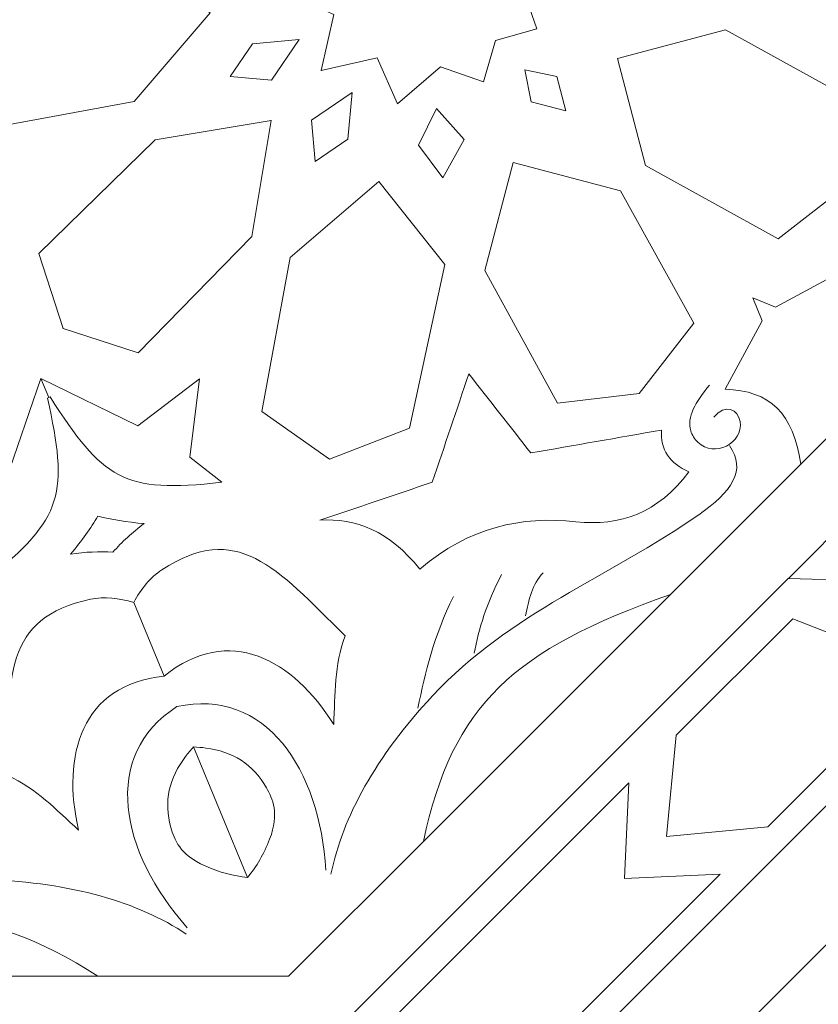
# Model space of a CAD drawing. Units: centimetres. Extents: x -10.4 to 10.5, y -13.8 to 13.1.
# Drawn here: x 0.4 to 1.1, y -9.1 to -8.1 of the extents above; entities that cross this region are included whole.
import ezdxf

# ---------------------------------------------------------------- set-up
doc = ezdxf.new("R2010")
doc.units = ezdxf.units.CM
doc.header["$MEASUREMENT"] = 0
doc.layers.add('PLAN_1', color=7, linetype='Continuous')

msp = doc.modelspace()

# ---------------------------------------------------------------- linework, layer by layer
at = {"layer": 'PLAN_1', "color": 3, "lineweight": 20}
for points in [[(-6.00681, -7.11852), (-6.00681, -7.11852), (-6.02556, -12.99566), (-6.02556, -12.99566), (-6.02556, -12.99566), (-6.02556, -12.99566), (5.66348, -12.99566), (5.66348, -12.99566), (5.66348, -12.99566), (5.66348, -12.99566), (5.68222, -7.11852), (5.68222, -7.11852)], [(-3.2414, -7.15115), (-3.2414, -7.15115), (-3.2414, -10.04282), (-3.2414, -10.04282), (-3.2414, -10.04282), (-3.2414, -10.04282), (2.87932, -10.04282), (2.87932, -10.04282), (2.87932, -10.04282), (2.87932, -10.04282), (2.87932, -7.15115), (2.87932, -7.15115)]]:
    msp.add_open_spline(points, degree=3, knots=[0, 0, 0, 0, 0.25, 0.25, 0.25, 0.25, 0.5, 0.5, 0.5, 0.5, 1, 1, 1, 1], dxfattribs=at)
at = {"layer": 'PLAN_1', "color": 3, "lineweight": 9}
for points in [[(2.10596, -7.15115), (2.10596, -7.15115), (2.10596, -8.09845), (2.10596, -8.09845), (2.10596, -8.09845), (2.10596, -8.09845), (0.76626, -9.43812), (0.76626, -9.43812), (0.76626, -9.43812), (0.76626, -9.43812), (-1.12833, -9.43812), (-1.12833, -9.43812), (-1.12833, -9.43812), (-1.12833, -9.43812), (-2.46804, -8.09845), (-2.46804, -8.09845), (-2.46804, -8.09845), (-2.46804, -8.09845), (-2.46804, -7.15115), (-2.46804, -7.15115)], [(2.00864, -7.15115), (2.00864, -7.15115), (2.00864, -8.05812), (2.00864, -8.05812), (2.00864, -8.05812), (2.00864, -8.05812), (0.72595, -9.3408), (0.72595, -9.3408), (0.72595, -9.3408), (0.72595, -9.3408), (-1.08804, -9.3408), (-1.08804, -9.3408), (-1.08804, -9.3408), (-1.08804, -9.3408), (-2.37072, -8.05812), (-2.37072, -8.05812), (-2.37072, -8.05812), (-2.37072, -8.05812), (-2.37072, -7.15115), (-2.37072, -7.15115)]]:
    msp.add_open_spline(points, degree=3, knots=[0, 0, 0, 0, 0.166667, 0.166667, 0.166667, 0.166667, 0.333333, 0.333333, 0.333333, 0.333333, 0.5, 0.5, 0.5, 0.5, 0.666667, 0.666667, 0.666667, 0.666667, 1, 1, 1, 1], dxfattribs=at)
at = {"layer": 'PLAN_1', "color": 250, "lineweight": 9}
for points, knots in [([(0.68139, -8.01363), (0.68139, -8.01363), (0.64034, -8.02523), (0.64034, -8.02523), (0.64034, -8.02523), (0.64034, -8.02523), (0.65512, -8.06814), (0.65512, -8.06814), (0.65512, -8.06814), (0.65512, -8.06814), (0.61866, -8.1105), (0.61866, -8.1105), (0.61866, -8.1105), (0.61866, -8.1105), (0.66436, -8.13086), (0.66436, -8.13086), (0.66436, -8.13086), (0.66436, -8.13086), (0.65162, -8.18616), (0.65162, -8.18616), (0.65162, -8.18616), (0.65162, -8.18616), (0.65145, -8.18631), (0.65145, -8.18631), (0.65145, -8.18631), (0.65145, -8.18631), (0.65158, -8.1863), (0.65158, -8.1863), (0.65158, -8.1863), (0.65158, -8.1863), (0.65155, -8.1864), (0.65155, -8.1864), (0.65155, -8.1864), (0.65155, -8.1864), (0.65172, -8.18625), (0.65172, -8.18625), (0.65172, -8.18625), (0.65172, -8.18625), (0.70701, -8.17351), (0.70701, -8.17351), (0.70701, -8.17351), (0.70701, -8.17351), (0.72739, -8.21922), (0.72739, -8.21922), (0.72739, -8.21922), (0.72739, -8.21922), (0.76973, -8.18274), (0.76973, -8.18274), (0.76973, -8.18274), (0.76973, -8.18274), (0.81263, -8.19753), (0.81263, -8.19753), (0.81263, -8.19753), (0.81263, -8.19753), (0.82424, -8.15647), (0.82424, -8.15647), (0.82424, -8.15647), (0.82424, -8.15647), (0.86527, -8.14488), (0.86527, -8.14488), (0.86527, -8.14488), (0.86527, -8.14488), (0.85051, -8.10197), (0.85051, -8.10197), (0.85051, -8.10197), (0.85051, -8.10197), (0.88698, -8.05962), (0.88698, -8.05962), (0.88698, -8.05962), (0.88698, -8.05962), (0.84126, -8.03923), (0.84126, -8.03923), (0.84126, -8.03923), (0.84126, -8.03923), (0.85404, -7.98393), (0.85404, -7.98393), (0.85404, -7.98393), (0.85404, -7.98393), (0.85417, -7.98379), (0.85417, -7.98379), (0.85417, -7.98379), (0.85417, -7.98379), (0.85407, -7.9838), (0.85407, -7.9838), (0.85407, -7.9838), (0.85407, -7.9838), (0.85407, -7.98369), (0.85407, -7.98369), (0.85407, -7.98369), (0.85407, -7.98369), (0.85394, -7.98386), (0.85394, -7.98386), (0.85394, -7.98386), (0.85394, -7.98386), (0.79863, -7.9966), (0.79863, -7.9966), (0.79863, -7.9966), (0.79863, -7.9966), (0.77826, -7.9509), (0.77826, -7.9509), (0.77826, -7.9509), (0.77826, -7.9509), (0.73591, -7.98737), (0.73591, -7.98737), (0.73591, -7.98737), (0.73591, -7.98737), (0.693, -7.97258), (0.693, -7.97258), (0.693, -7.97258), (0.693, -7.97258), (0.68139, -8.01363), (0.68139, -8.01363)], [0, 0, 0, 0, 0.034483, 0.034483, 0.034483, 0.034483, 0.068966, 0.068966, 0.068966, 0.068966, 0.103448, 0.103448, 0.103448, 0.103448, 0.137931, 0.137931, 0.137931, 0.137931, 0.172414, 0.172414, 0.172414, 0.172414, 0.206897, 0.206897, 0.206897, 0.206897, 0.241379, 0.241379, 0.241379, 0.241379, 0.275862, 0.275862, 0.275862, 0.275862, 0.310345, 0.310345, 0.310345, 0.310345, 0.344828, 0.344828, 0.344828, 0.344828, 0.37931, 0.37931, 0.37931, 0.37931, 0.413793, 0.413793, 0.413793, 0.413793, 0.448276, 0.448276, 0.448276, 0.448276, 0.482759, 0.482759, 0.482759, 0.482759, 0.517241, 0.517241, 0.517241, 0.517241, 0.551724, 0.551724, 0.551724, 0.551724, 0.586207, 0.586207, 0.586207, 0.586207, 0.62069, 0.62069, 0.62069, 0.62069, 0.655172, 0.655172, 0.655172, 0.655172, 0.689655, 0.689655, 0.689655, 0.689655, 0.724138, 0.724138, 0.724138, 0.724138, 0.758621, 0.758621, 0.758621, 0.758621, 0.793103, 0.793103, 0.793103, 0.793103, 0.827586, 0.827586, 0.827586, 0.827586, 0.862069, 0.862069, 0.862069, 0.862069, 0.896552, 0.896552, 0.896552, 0.896552, 0.931034, 0.931034, 0.931034, 0.931034, 1, 1, 1, 1]), ([(0.54157, -8.1291), (0.54157, -8.1291), (0.4663, -8.21707), (0.4663, -8.21707), (0.4663, -8.21707), (0.4663, -8.21707), (0.31398, -8.24486), (0.31398, -8.24486), (0.31398, -8.24486), (0.31398, -8.24486), (0.26662, -8.17781), (0.26662, -8.17781), (0.26662, -8.17781), (0.26662, -8.17781), (0.29736, -8.09877), (0.29736, -8.09877), (0.29736, -8.09877), (0.29736, -8.09877), (0.45941, -8.06382), (0.45941, -8.06382), (0.45941, -8.06382), (0.45941, -8.06382), (0.54157, -8.1291), (0.54157, -8.1291)], [0, 0, 0, 0, 0.142857, 0.142857, 0.142857, 0.142857, 0.285714, 0.285714, 0.285714, 0.285714, 0.428571, 0.428571, 0.428571, 0.428571, 0.571429, 0.571429, 0.571429, 0.571429, 0.714286, 0.714286, 0.714286, 0.714286, 1, 1, 1, 1]), ([(0.94526, -8.1742), (0.94526, -8.1742), (1.0522, -8.14605), (1.0522, -8.14605), (1.0522, -8.14605), (1.0522, -8.14605), (1.18346, -8.21816), (1.18346, -8.21816), (1.18346, -8.21816), (1.18346, -8.21816), (1.17401, -8.29879), (1.17401, -8.29879), (1.17401, -8.29879), (1.17401, -8.29879), (1.10446, -8.35308), (1.10446, -8.35308), (1.10446, -8.35308), (1.10446, -8.35308), (0.97313, -8.28043), (0.97313, -8.28043), (0.97313, -8.28043), (0.97313, -8.28043), (0.94526, -8.1742), (0.94526, -8.1742)], [0, 0, 0, 0, 0.142857, 0.142857, 0.142857, 0.142857, 0.285714, 0.285714, 0.285714, 0.285714, 0.428571, 0.428571, 0.428571, 0.428571, 0.571429, 0.571429, 0.571429, 0.571429, 0.714286, 0.714286, 0.714286, 0.714286, 1, 1, 1, 1]), ([(0.62973, -8.15535), (0.62973, -8.15535), (0.60234, -8.19586), (0.60234, -8.19586), (0.60234, -8.19586), (0.60234, -8.19586), (0.56154, -8.1922), (0.56154, -8.1922), (0.56154, -8.1922), (0.56154, -8.1922), (0.5838, -8.1597), (0.5838, -8.1597), (0.5838, -8.1597), (0.5838, -8.1597), (0.62973, -8.15535), (0.62973, -8.15535)], [0, 0, 0, 0, 0.2, 0.2, 0.2, 0.2, 0.4, 0.4, 0.4, 0.4, 0.6, 0.6, 0.6, 0.6, 1, 1, 1, 1]), ([(0.85343, -8.18566), (0.85343, -8.18566), (0.85986, -8.21729), (0.85986, -8.21729), (0.85986, -8.21729), (0.85986, -8.21729), (0.89409, -8.22632), (0.89409, -8.22632), (0.89409, -8.22632), (0.89409, -8.22632), (0.88507, -8.19209), (0.88507, -8.19209), (0.88507, -8.19209), (0.88507, -8.19209), (0.85343, -8.18566), (0.85343, -8.18566)], [0, 0, 0, 0, 0.2, 0.2, 0.2, 0.2, 0.4, 0.4, 0.4, 0.4, 0.6, 0.6, 0.6, 0.6, 1, 1, 1, 1]), ([(0.68252, -8.20815), (0.68252, -8.20815), (0.64201, -8.23553), (0.64201, -8.23553), (0.64201, -8.23553), (0.64201, -8.23553), (0.64566, -8.27634), (0.64566, -8.27634), (0.64566, -8.27634), (0.64566, -8.27634), (0.67818, -8.25408), (0.67818, -8.25408), (0.67818, -8.25408), (0.67818, -8.25408), (0.68252, -8.20815), (0.68252, -8.20815)], [0, 0, 0, 0, 0.2, 0.2, 0.2, 0.2, 0.4, 0.4, 0.4, 0.4, 0.6, 0.6, 0.6, 0.6, 1, 1, 1, 1]), ([(0.76588, -8.22395), (0.76588, -8.22395), (0.74818, -8.26019), (0.74818, -8.26019), (0.74818, -8.26019), (0.74818, -8.26019), (0.77211, -8.29266), (0.77211, -8.29266), (0.77211, -8.29266), (0.77211, -8.29266), (0.79344, -8.25455), (0.79344, -8.25455), (0.79344, -8.25455), (0.79344, -8.25455), (0.76588, -8.22395), (0.76588, -8.22395)], [0, 0, 0, 0, 0.2, 0.2, 0.2, 0.2, 0.4, 0.4, 0.4, 0.4, 0.6, 0.6, 0.6, 0.6, 1, 1, 1, 1]), ([(0.39595, -8.442), (0.39595, -8.442), (0.39594, -8.44194), (0.39594, -8.44194), (0.39594, -8.44194), (0.39594, -8.44194), (0.39588, -8.44192), (0.39588, -8.44192), (0.39588, -8.44192), (0.39588, -8.44192), (0.39591, -8.44185), (0.39591, -8.44185), (0.39591, -8.44185), (0.39591, -8.44185), (0.37185, -8.36745), (0.37185, -8.36745), (0.37185, -8.36745), (0.37185, -8.36745), (0.48711, -8.25476), (0.48711, -8.25476), (0.48711, -8.25476), (0.48711, -8.25476), (0.60214, -8.23565), (0.60214, -8.23565), (0.60214, -8.23565), (0.60214, -8.23565), (0.60227, -8.2355), (0.60227, -8.2355), (0.60227, -8.2355), (0.60227, -8.2355), (0.60227, -8.23562), (0.60227, -8.23562), (0.60227, -8.23562), (0.60227, -8.23562), (0.60236, -8.23561), (0.60236, -8.23561), (0.60236, -8.23561), (0.60236, -8.23561), (0.60224, -8.23572), (0.60224, -8.23572), (0.60224, -8.23572), (0.60224, -8.23572), (0.58311, -8.35075), (0.58311, -8.35075), (0.58311, -8.35075), (0.58311, -8.35075), (0.47042, -8.46602), (0.47042, -8.46602), (0.47042, -8.46602), (0.47042, -8.46602), (0.39601, -8.44195), (0.39601, -8.44195), (0.39601, -8.44195), (0.39601, -8.44195), (0.39595, -8.442), (0.39595, -8.442)], [0, 0, 0, 0, 0.066667, 0.066667, 0.066667, 0.066667, 0.133333, 0.133333, 0.133333, 0.133333, 0.2, 0.2, 0.2, 0.2, 0.266667, 0.266667, 0.266667, 0.266667, 0.333333, 0.333333, 0.333333, 0.333333, 0.4, 0.4, 0.4, 0.4, 0.466667, 0.466667, 0.466667, 0.466667, 0.533333, 0.533333, 0.533333, 0.533333, 0.6, 0.6, 0.6, 0.6, 0.666667, 0.666667, 0.666667, 0.666667, 0.733333, 0.733333, 0.733333, 0.733333, 0.8, 0.8, 0.8, 0.8, 0.866667, 0.866667, 0.866667, 0.866667, 1, 1, 1, 1]), ([(0.84195, -8.27752), (0.84195, -8.27752), (0.81381, -8.38445), (0.81381, -8.38445), (0.81381, -8.38445), (0.81381, -8.38445), (0.88593, -8.51568), (0.88593, -8.51568), (0.88593, -8.51568), (0.88593, -8.51568), (0.96657, -8.50625), (0.96657, -8.50625), (0.96657, -8.50625), (0.96657, -8.50625), (1.02085, -8.4367), (1.02085, -8.4367), (1.02085, -8.4367), (1.02085, -8.4367), (0.94821, -8.30537), (0.94821, -8.30537), (0.94821, -8.30537), (0.94821, -8.30537), (0.84195, -8.27752), (0.84195, -8.27752)], [0, 0, 0, 0, 0.142857, 0.142857, 0.142857, 0.142857, 0.285714, 0.285714, 0.285714, 0.285714, 0.428571, 0.428571, 0.428571, 0.428571, 0.571429, 0.571429, 0.571429, 0.571429, 0.714286, 0.714286, 0.714286, 0.714286, 1, 1, 1, 1]), ([(0.70877, -8.2963), (0.70877, -8.2963), (0.62081, -8.37158), (0.62081, -8.37158), (0.62081, -8.37158), (0.62081, -8.37158), (0.59302, -8.52392), (0.59302, -8.52392), (0.59302, -8.52392), (0.59302, -8.52392), (0.66007, -8.57124), (0.66007, -8.57124), (0.66007, -8.57124), (0.66007, -8.57124), (0.73909, -8.54051), (0.73909, -8.54051), (0.73909, -8.54051), (0.73909, -8.54051), (0.77405, -8.37847), (0.77405, -8.37847), (0.77405, -8.37847), (0.77405, -8.37847), (0.70877, -8.2963), (0.70877, -8.2963)], [0, 0, 0, 0, 0.142857, 0.142857, 0.142857, 0.142857, 0.285714, 0.285714, 0.285714, 0.285714, 0.428571, 0.428571, 0.428571, 0.428571, 0.571429, 0.571429, 0.571429, 0.571429, 0.714286, 0.714286, 0.714286, 0.714286, 1, 1, 1, 1]), ([(1.18538, -8.51761), (1.18538, -8.51761), (1.12677, -8.57623), (1.12677, -8.57623), (1.12677, -8.57623), (1.11946, -8.52559), (1.09634, -8.50352), (1.05177, -8.50195), (1.05177, -8.50195), (1.05177, -8.50195), (1.08858, -8.43411), (1.08858, -8.43411), (1.08858, -8.43411), (1.08858, -8.43411), (1.0792, -8.41145), (1.0792, -8.41145), (1.0792, -8.41145), (1.0792, -8.41145), (1.10187, -8.42082), (1.10187, -8.42082), (1.10187, -8.42082), (1.10187, -8.42082), (1.1697, -8.38401), (1.1697, -8.38401), (1.1697, -8.38401), (1.17128, -8.42858), (1.19336, -8.45171), (1.24399, -8.45901), (1.24399, -8.45901), (1.24399, -8.45901), (1.18538, -8.51761), (1.18538, -8.51761)], [0, 0, 0, 0, 0.111111, 0.111111, 0.111111, 0.111111, 0.222222, 0.222222, 0.222222, 0.222222, 0.333333, 0.333333, 0.333333, 0.333333, 0.444444, 0.444444, 0.444444, 0.444444, 0.555556, 0.555556, 0.555556, 0.555556, 0.666667, 0.666667, 0.666667, 0.666667, 0.777778, 0.777778, 0.777778, 0.777778, 1, 1, 1, 1]), ([(0.65029, -8.63185), (0.6859, -8.62896), (0.71926, -8.64256), (0.74935, -8.68024), (0.74935, -8.68024), (0.79832, -8.63842), (0.85035, -8.62755), (0.90399, -8.63323), (0.90399, -8.63323), (0.94815, -8.6379), (0.98507, -8.62473), (1.01603, -8.58386), (1.01603, -8.58386), (0.99686, -8.57577), (0.98777, -8.562), (0.98875, -8.54251), (0.98875, -8.54251), (0.94563, -8.55005), (0.9025, -8.55758), (0.85939, -8.56512), (0.85939, -8.56512), (0.83889, -8.539), (0.81841, -8.51287), (0.79793, -8.48678), (0.79793, -8.48678), (0.78586, -8.52255), (0.77381, -8.55835), (0.76174, -8.59413), (0.76174, -8.59413), (0.7246, -8.6067), (0.68744, -8.61928), (0.65029, -8.63185)], [0, 0, 0, 0, 0.111111, 0.111111, 0.111111, 0.111111, 0.222222, 0.222222, 0.222222, 0.222222, 0.333333, 0.333333, 0.333333, 0.333333, 0.444444, 0.444444, 0.444444, 0.444444, 0.555556, 0.555556, 0.555556, 0.555556, 0.666667, 0.666667, 0.666667, 0.666667, 0.777778, 0.777778, 0.777778, 0.777778, 1, 1, 1, 1]), ([(0.38186, -8.51024), (0.38186, -8.51024), (0.38062, -8.51069), (0.38062, -8.51069), (0.38062, -8.51069), (0.40088, -8.60444), (0.39754, -8.62961), (0.31984, -8.69079), (0.31984, -8.69079), (0.31984, -8.69079), (0.32498, -8.65066), (0.32498, -8.65066), (0.32498, -8.65066), (0.32498, -8.65066), (0.26326, -8.60269), (0.26326, -8.60269), (0.26326, -8.60269), (0.26326, -8.60269), (0.33939, -8.59256), (0.33939, -8.59256), (0.33939, -8.59256), (0.33939, -8.59256), (0.37409, -8.49142), (0.37409, -8.49142), (0.37409, -8.49142), (0.37409, -8.49142), (0.38186, -8.51024), (0.38186, -8.51024)], [0, 0, 0, 0, 0.125, 0.125, 0.125, 0.125, 0.25, 0.25, 0.25, 0.25, 0.375, 0.375, 0.375, 0.375, 0.5, 0.5, 0.5, 0.5, 0.625, 0.625, 0.625, 0.625, 0.75, 0.75, 0.75, 0.75, 1, 1, 1, 1]), ([(0.38186, -8.51024), (0.38186, -8.51024), (0.38307, -8.50968), (0.38307, -8.50968), (0.38307, -8.50968), (0.43504, -8.59031), (0.4552, -8.60573), (0.55339, -8.59404), (0.55339, -8.59404), (0.55339, -8.59404), (0.52141, -8.56929), (0.52141, -8.56929), (0.52141, -8.56929), (0.52141, -8.56929), (0.53111, -8.49176), (0.53111, -8.49176), (0.53111, -8.49176), (0.53111, -8.49176), (0.47013, -8.53841), (0.47013, -8.53841), (0.47013, -8.53841), (0.47013, -8.53841), (0.37409, -8.49142), (0.37409, -8.49142), (0.37409, -8.49142), (0.37409, -8.49142), (0.38186, -8.51024), (0.38186, -8.51024)], [0, 0, 0, 0, 0.125, 0.125, 0.125, 0.125, 0.25, 0.25, 0.25, 0.25, 0.375, 0.375, 0.375, 0.375, 0.5, 0.5, 0.5, 0.5, 0.625, 0.625, 0.625, 0.625, 0.75, 0.75, 0.75, 0.75, 1, 1, 1, 1]), ([(1.18366, -8.62032), (1.18366, -8.62032), (1.18363, -8.69142), (1.18363, -8.69142), (1.18363, -8.69142), (1.18363, -8.69142), (1.11462, -8.68935), (1.11462, -8.68935), (1.11462, -8.68935), (1.11462, -8.68935), (1.18366, -8.62032), (1.18366, -8.62032)], [0, 0, 0, 0, 0.25, 0.25, 0.25, 0.25, 0.5, 0.5, 0.5, 0.5, 1, 1, 1, 1]), ([(0.49616, -8.78612), (0.41412, -8.7947), (0.39418, -8.86499), (0.41139, -8.93882), (0.41139, -8.93882), (0.38883, -8.91844), (0.36993, -8.89779), (0.34123, -8.88482), (0.34123, -8.88482), (0.34165, -8.78716), (0.33682, -8.72844), (0.42323, -8.71014), (0.42323, -8.71014), (0.43691, -8.70725), (0.45156, -8.70884), (0.46597, -8.71325), (0.46597, -8.71325), (0.46597, -8.71325), (0.49616, -8.78612), (0.49616, -8.78612), (0.49616, -8.78612), (0.56021, -8.73422), (0.62401, -8.76978), (0.66406, -8.83417), (0.66406, -8.83417), (0.6656, -8.80382), (0.66436, -8.77583), (0.67548, -8.74636), (0.67548, -8.74636), (0.60612, -8.67761), (0.56801, -8.63266), (0.49397, -8.68084), (0.49397, -8.68084), (0.48226, -8.68847), (0.47305, -8.69995), (0.46597, -8.71325), (0.46597, -8.71325), (0.46597, -8.71325), (0.49616, -8.78612), (0.49616, -8.78612)], [0, 0, 0, 0, 0.090909, 0.090909, 0.090909, 0.090909, 0.181818, 0.181818, 0.181818, 0.181818, 0.272727, 0.272727, 0.272727, 0.272727, 0.363636, 0.363636, 0.363636, 0.363636, 0.454545, 0.454545, 0.454545, 0.454545, 0.545455, 0.545455, 0.545455, 0.545455, 0.636364, 0.636364, 0.636364, 0.636364, 0.727273, 0.727273, 0.727273, 0.727273, 0.818182, 0.818182, 0.818182, 0.818182, 1, 1, 1, 1]), ([(0.75289, -8.95011), (0.78214, -8.81368), (0.84209, -8.76046), (0.9978, -8.7052), (0.9978, -8.7052), (0.9978, -8.7052), (0.75289, -8.95011), (0.75289, -8.95011)], [0, 0, 0, 0, 0.333333, 0.333333, 0.333333, 0.333333, 1, 1, 1, 1]), ([(1.0035, -8.84487), (1.0035, -8.84487), (0.99378, -8.9451), (0.99378, -8.9451), (0.99378, -8.9451), (0.99378, -8.9451), (0.99377, -8.94511), (0.99377, -8.94511), (0.99377, -8.94511), (0.99377, -8.94511), (0.99378, -8.94511), (0.99378, -8.94511), (0.99378, -8.94511), (0.99378, -8.94511), (0.99378, -8.94512), (0.99378, -8.94512), (0.99378, -8.94512), (0.99378, -8.94512), (0.99379, -8.94511), (0.99379, -8.94511), (0.99379, -8.94511), (0.99379, -8.94511), (1.09401, -8.93541), (1.09401, -8.93541), (1.09401, -8.93541), (1.09401, -8.93541), (1.20945, -8.81995), (1.20945, -8.81995), (1.20945, -8.81995), (1.20945, -8.81995), (1.18401, -8.75492), (1.18401, -8.75492), (1.18401, -8.75492), (1.18401, -8.75492), (1.18401, -8.7549), (1.18401, -8.7549), (1.18401, -8.7549), (1.18401, -8.7549), (1.18399, -8.7549), (1.18399, -8.7549), (1.18399, -8.7549), (1.18399, -8.7549), (1.18399, -8.75488), (1.18399, -8.75488), (1.18399, -8.75488), (1.18399, -8.75488), (1.18398, -8.75488), (1.18398, -8.75488), (1.18398, -8.75488), (1.18398, -8.75488), (1.11894, -8.72944), (1.11894, -8.72944), (1.11894, -8.72944), (1.11894, -8.72944), (1.0035, -8.84487), (1.0035, -8.84487)], [0, 0, 0, 0, 0.066667, 0.066667, 0.066667, 0.066667, 0.133333, 0.133333, 0.133333, 0.133333, 0.2, 0.2, 0.2, 0.2, 0.266667, 0.266667, 0.266667, 0.266667, 0.333333, 0.333333, 0.333333, 0.333333, 0.4, 0.4, 0.4, 0.4, 0.466667, 0.466667, 0.466667, 0.466667, 0.533333, 0.533333, 0.533333, 0.533333, 0.6, 0.6, 0.6, 0.6, 0.666667, 0.666667, 0.666667, 0.666667, 0.733333, 0.733333, 0.733333, 0.733333, 0.8, 0.8, 0.8, 0.8, 0.866667, 0.866667, 0.866667, 0.866667, 1, 1, 1, 1]), ([(0.5788, -8.98569), (0.56481, -8.98437), (0.55084, -8.98058), (0.53659, -8.97432), (0.53659, -8.97432), (0.51138, -8.96326), (0.50614, -8.94767), (0.50283, -8.93624), (0.50283, -8.93624), (0.49527, -8.91011), (0.50126, -8.88693), (0.51742, -8.86577), (0.51742, -8.86577), (0.51993, -8.86248), (0.52253, -8.85934), (0.52526, -8.85638), (0.52526, -8.85638), (0.52526, -8.85638), (0.5788, -8.98569), (0.5788, -8.98569)], [0, 0, 0, 0, 0.166667, 0.166667, 0.166667, 0.166667, 0.333333, 0.333333, 0.333333, 0.333333, 0.5, 0.5, 0.5, 0.5, 0.666667, 0.666667, 0.666667, 0.666667, 1, 1, 1, 1]), ([(0.5788, -8.98569), (0.58778, -8.97486), (0.59495, -8.9623), (0.60062, -8.94779), (0.60062, -8.94779), (0.61063, -8.92218), (0.60329, -8.90741), (0.59757, -8.89698), (0.59757, -8.89698), (0.58443, -8.87319), (0.56381, -8.86104), (0.53742, -8.85748), (0.53742, -8.85748), (0.53331, -8.85694), (0.52926, -8.85656), (0.52526, -8.85638), (0.52526, -8.85638), (0.52526, -8.85638), (0.5788, -8.98569), (0.5788, -8.98569)], [0, 0, 0, 0, 0.166667, 0.166667, 0.166667, 0.166667, 0.333333, 0.333333, 0.333333, 0.333333, 0.5, 0.5, 0.5, 0.5, 0.666667, 0.666667, 0.666667, 0.666667, 1, 1, 1, 1]), ([(0.69675, -9.15162), (0.69675, -9.15162), (0.78788, -9.151), (0.78788, -9.151), (0.78788, -9.151), (0.78788, -9.151), (0.78726, -9.24216), (0.78726, -9.24216), (0.78726, -9.24216), (0.78726, -9.24216), (1.04694, -8.98246), (1.04694, -8.98246), (1.04694, -8.98246), (1.04694, -8.98246), (0.95219, -8.98671), (0.95219, -8.98671), (0.95219, -8.98671), (0.95219, -8.98671), (0.95643, -8.89195), (0.95643, -8.89195), (0.95643, -8.89195), (0.95643, -8.89195), (0.69675, -9.15162), (0.69675, -9.15162)], [0, 0, 0, 0, 0.142857, 0.142857, 0.142857, 0.142857, 0.285714, 0.285714, 0.285714, 0.285714, 0.428571, 0.428571, 0.428571, 0.428571, 0.571429, 0.571429, 0.571429, 0.571429, 0.714286, 0.714286, 0.714286, 0.714286, 1, 1, 1, 1]), ([(0.43056, -9.08363), (0.31343, -9.00783), (0.23339, -9.0126), (0.0842, -9.08363), (0.0842, -9.08363), (0.0842, -9.08363), (0.43056, -9.08363), (0.43056, -9.08363)], [0, 0, 0, 0, 0.333333, 0.333333, 0.333333, 0.333333, 1, 1, 1, 1])]:
    msp.add_open_spline(points, degree=3, knots=knots, dxfattribs=at)
at = {"layer": 'PLAN_1', "color": 230, "lineweight": 9}
for points, knots in [([(1.04076, -8.52961), (1.05227, -8.51545), (1.06479, -8.52244), (1.06664, -8.53403), (1.06664, -8.53403), (1.07017, -8.55596), (1.04083, -8.56997), (1.02481, -8.55448), (1.02481, -8.55448), (1.02156, -8.55136), (1.01905, -8.54749), (1.01776, -8.54316), (1.01776, -8.54316), (1.01383, -8.52995), (1.02238, -8.5143), (1.03629, -8.49805)], [0, 0, 0, 0, 0.2, 0.2, 0.2, 0.2, 0.4, 0.4, 0.4, 0.4, 0.6, 0.6, 0.6, 0.6, 1, 1, 1, 1]), ([(1.05608, -8.55789), (1.07366, -8.58212), (1.05777, -8.60401), (1.02576, -8.62631), (1.02576, -8.62631), (0.93567, -8.68901), (0.83983, -8.72261), (0.76202, -8.80572), (0.76202, -8.80572), (0.70604, -8.8655), (0.67284, -8.92615), (0.6614, -8.9824)], [0, 0, 0, 0, 0.25, 0.25, 0.25, 0.25, 0.5, 0.5, 0.5, 0.5, 1, 1, 1, 1]), ([(1.12688, -8.57613), (1.12688, -8.57613), (1.12677, -8.57623), (1.12677, -8.57623), (1.12677, -8.57623), (1.12677, -8.57623), (0.99779, -8.70521), (0.99779, -8.70521)], [0, 0, 0, 0, 0.333333, 0.333333, 0.333333, 0.333333, 1, 1, 1, 1]), ([(-0.06118, -9.02067), (-0.05648, -9.05025), (-0.02976, -9.05448), (0.00865, -9.04761), (0.00865, -9.04761), (0.11667, -9.02824), (0.2082, -8.98425), (0.322, -8.98797), (0.322, -8.98797), (0.40385, -8.99066), (0.47022, -9.01008), (0.51808, -9.04174)], [0, 0, 0, 0, 0.25, 0.25, 0.25, 0.25, 0.5, 0.5, 0.5, 0.5, 1, 1, 1, 1])]:
    msp.add_open_spline(points, degree=3, knots=knots, dxfattribs=at)
for points in [[(0.40341, -8.66539), (0.41464, -8.6519), (0.42361, -8.63939), (0.43053, -8.62773)], [(0.47635, -8.63518), (0.45889, -8.63357), (0.44368, -8.63107), (0.43053, -8.62773)], [(0.44533, -8.66346), (0.45431, -8.65328), (0.46459, -8.64383), (0.47635, -8.63518)], [(0.44533, -8.66346), (0.43179, -8.66258), (0.41784, -8.66319), (0.40341, -8.66539)], [(1.1143, -8.68941), (1.1143, -8.68941), (0.64887, -9.15484), (0.64887, -9.15484)], [(0.80324, -8.76359), (0.80802, -8.73943), (0.81511, -8.71429), (0.83045, -8.6857)], [(0.85407, -8.72664), (0.85715, -8.71065), (0.86084, -8.69503), (0.8715, -8.68385)], [(0.74744, -8.81805), (0.75471, -8.78231), (0.76349, -8.74619), (0.7826, -8.70726)], [(0.50872, -8.81646), (0.59618, -8.79711), (0.65081, -8.87857), (0.65622, -8.97863)], [(0.50872, -8.81646), (0.43319, -8.86464), (0.45214, -8.96085), (0.51907, -9.03545)], [(0.75298, -8.95001), (0.75298, -8.95001), (0.61938, -9.08361), (0.61938, -9.08361)], [(0.43043, -9.08363), (0.43043, -9.08363), (0.61938, -9.08363), (0.61938, -9.08363)]]:
    msp.add_open_spline(points, degree=3, dxfattribs=at)

doc.saveas('drawing.dxf')
